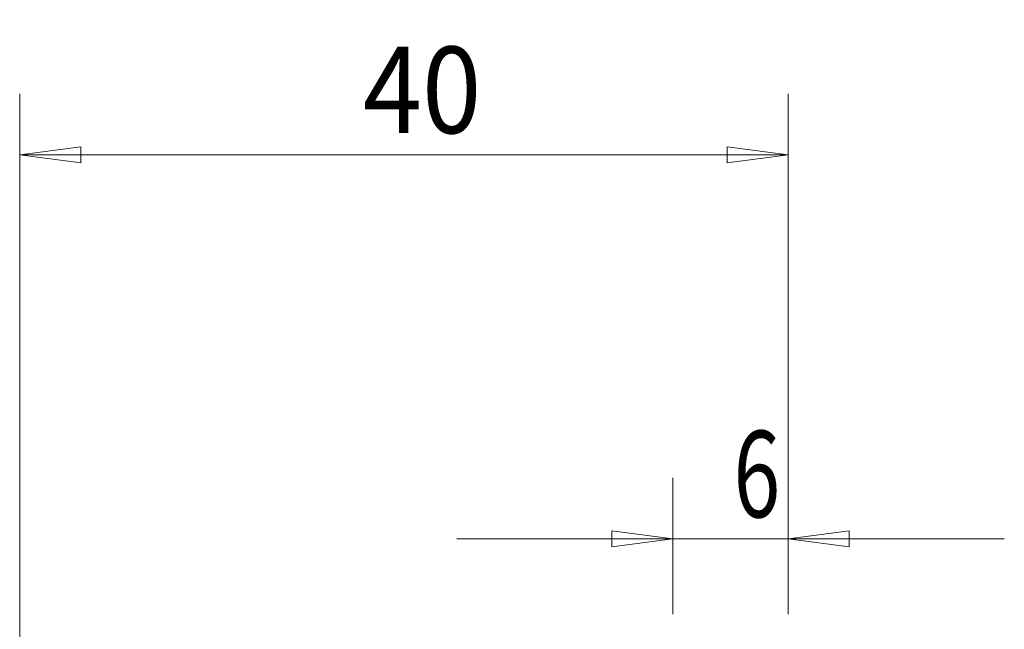
# Model space of a CAD drawing. Units: millimetres. Extents: x -63 to 68, y -25 to 58.
# Drawn here: x 0 to 51, y 26 to 58 of the extents above; entities that cross this region are included whole.
import ezdxf

# ---------------------------------------------------------------- set-up
doc = ezdxf.new("R2010")
doc.units = ezdxf.units.MM
doc.layers.get('0').update_dxf_attribs({"linetype": 'CONTINUOUS'})
doc.layers.add('SK2', color=7, linetype='CONTINUOUS')
doc.styles.add('iso_b_vert', font='simplex.shx')
doc.dimstyles.get("Standard").update_dxf_attribs({"dimtxt": 0.18, "dimasz": 0.18, "dimexe": 0.18, "dimexo": 0.0625, "dimgap": 0.09, "dimtad": 1, "dimzin": 0, "dimdsep": 52, "dimtxsty": 'Standard', "dimcen": 0.09, "dimadec": 0, "dimazin": 0, "dimtfac": 1, "dimtdec": 4, "dimtofl": 0, "dimtmove": 0, "dimatfit": 3, "dimfxl": 1, "dimtolj": 1, "dimtzin": 0, "dimarcsym": 0})

# ---------------------------------------------------------------- blocks, each defined once
blk = doc.blocks.new('DimnDraft3D4')
at = {"layer": 'SK2', "lineweight": 13}
for p, q in [((0, 12.5875), (0, 53.675)), ((40, 26.5875), (40, 53.675)), ((0, 50.5), (3.174998, 50.917997)), ((3.174998, 50.917997), (3.175002, 50.082003)), ((40, 50.5), (36.824998, 50.917997)), ((36.825002, 50.082003), (36.824998, 50.917997)), ((0, 50.5), (40, 50.5)), ((0, 50.5), (3.175002, 50.082003)), ((40, 50.5), (36.825002, 50.082003))]:
    blk.add_line(p, q, dxfattribs=at)
at = {"layer": 'SK2', "lineweight": 18, "insert": (17.8625, 51.625), "char_height": 4.5, "attachment_point": 7, "line_spacing_factor": 1.084337, "style": 'iso_b_vert'}
blk.add_mtext('\\W0.9046;40', dxfattribs=at)
blk = doc.blocks.new('_CLOSED')
at = {"lineweight": -2}
for p, q in [((-1, 0.166667), (0, 0)), ((-1, 0.166667), (-1, -0.166667)), ((0, 0), (-1, -0.166667)), ((0, 0), (-1, 0))]:
    blk.add_line(p, q, dxfattribs=at)
blk = doc.blocks.new('DimnDraft3D5')
at = {"layer": 'SK2', "lineweight": 13}
for p, q in [((34, 26.5875), (34, 33.675)), ((40, 26.5875), (40, 33.675)), ((34, 30.5), (30.824998, 30.917997)), ((30.825002, 30.082003), (30.824998, 30.917997)), ((40, 30.5), (43.174998, 30.917997)), ((43.174998, 30.917997), (43.175002, 30.082003)), ((22.75, 30.5), (51.25, 30.5)), ((34, 30.5), (30.825002, 30.082003)), ((40, 30.5), (43.175002, 30.082003))]:
    blk.add_line(p, q, dxfattribs=at)
at = {"layer": 'SK2', "lineweight": 18, "insert": (37.153947, 31.625), "char_height": 4.5, "attachment_point": 7, "line_spacing_factor": 1.084337, "style": 'iso_b_vert'}
blk.add_mtext('\\W0.7142;6', dxfattribs=at)

msp = doc.modelspace()

# ---------------------------------------------------------------- dimensions: what is measured, and where the dimension line sits
at = {"layer": 'SK2', "lineweight": 13}
for base, p1, picture, middle in [((40, 50.5), (0, 12.588), 'DimnDraft3D4', (20, 50.5)), ((40, 30.5), (34, 26.587), 'DimnDraft3D5', (37, 30.5))]:
    dim = msp.add_linear_dim(base=base, p1=p1, p2=(40, 26.587), dimstyle='Standard', override={"dimtxt": 4.5, "dimasz": 3.175, "dimexe": 3.175, "dimexo": 1.5875, "dimgap": 2.25, "dimtad": 1, "dimtih": 0, "dimdec": 2, "dimzin": 8, "dimpost": '<>', "dimtxsty": 'iso_b_vert', "dimblk1": 'CLOSED', "dimblk2": 'CLOSED', "dimsah": 1, "dimclrd": 9, "dimclre": 150, "dimclrt": 43, "dimtm": -0.005, "dimtdec": 2, "dimtofl": 1, "dimtmove": 0}, dxfattribs=at)
    dim.commit()
    dim.dimension.update_dxf_attribs({"geometry": picture, "text_midpoint": middle})

doc.saveas('drawing.dxf')
